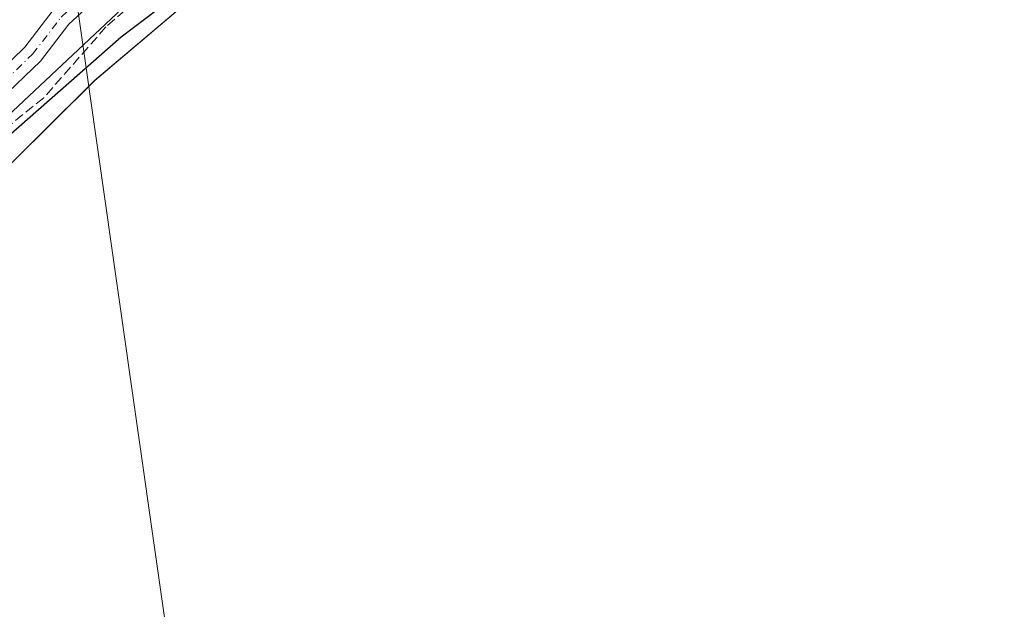
# Model space of a CAD drawing. Units: metres. Extents: x 556507 to 559959, y 4700908 to 4703244.
# Drawn here: x 557309 to 557478, y 4701816 to 4701918 of the extents above; entities that cross this region are included whole.
import ezdxf

# ---------------------------------------------------------------- set-up
doc = ezdxf.new("R2010")
doc.units = ezdxf.units.M
doc.header["$MEASUREMENT"] = 0
doc.linetypes.add('DGN Style 3', pattern=[2.307223, 1.648017, -0.659207])
doc.linetypes.add('DGN Style 4', pattern=[2.638475, 1.318413, -0.659207, 0.001648, -0.659207])
for name, color, linetype, lineweight in [('Corriente artificial lineal', 4, 'DGN Style 3', 13), ('Cultivos herbáceos CxS', 92, 'Continuous', 0), ('Curva de nivel maestra', 30, 'Continuous', 30), ('Matorral CxS', 135, 'Continuous', 0), ('Pista no pavimentada Cxs', 111, 'Continuous', 0), ('Pista no pavimentada eje', 91, 'DGN Style 4', 0), ('Tendido', 6, 'Continuous', 0), ('Vía pecuaria CxS', 92, 'Continuous', 13)]:
    doc.layers.add(name, color=color, linetype=linetype, lineweight=lineweight)

# ---------------------------------------------------------------- blocks, each defined once
blk = doc.blocks.new('*U4')
at = {"layer": 'Cultivos herbáceos CxS', "color": 92, "linetype": 'Continuous', "lineweight": 0}
blk.add_polyline3d([(557140.1285, 4701763.7005, 348.1474), (557153.4487, 4701772.9769, 350.1153), (557171.7307, 4701785.7087, 349.7368), (557197.8225, 4701801.5491, 349.0197), (557214.8577, 4701810.6245, 347.9452), (557216.1547, 4701818.2459, 348.5889), (557215.5747, 4701822.6825, 349.6744), (557214.9085, 4701827.7847, 350.6882), (557240.4567, 4701838.6507, 348.9732), (557293.3929, 4701879.0071, 349.348), (557321.8531, 4701907.1929, 350.0704), (557343.5973, 4701925.6419, 350.4041), (557379.9911, 4701943.8873, 349.8802), (557399.4885, 4701952.0957, 349.484), (557439.6807, 4701971.0895, 349.7895), (557460.3587, 4701982.5113, 350.0036), (557472.6141, 4701998.7721, 351.5547), (557478.3403, 4702020.5623, 351.3748), (557480.3057, 4702040.3343, 351.413)], dxfattribs=at)
blk = doc.blocks.new('*U10')
at = {"layer": 'Matorral CxS', "color": 135, "linetype": 'Continuous', "lineweight": 0}
blk.add_polyline3d([(557480.3057, 4702040.3343, 351.413), (557478.3403, 4702020.5623, 351.3748), (557472.6141, 4701998.7721, 351.5547), (557460.3587, 4701982.5113, 350.0036), (557439.6807, 4701971.0895, 349.7895), (557399.4885, 4701952.0957, 349.484), (557379.9911, 4701943.8873, 349.8802), (557343.5973, 4701925.6419, 350.4041), (557321.8531, 4701907.1929, 350.0704), (557293.3929, 4701879.0071, 349.348), (557240.4567, 4701838.6507, 348.9732), (557214.9085, 4701827.7847, 350.6882), (557215.5747, 4701822.6825, 349.6744), (557216.1547, 4701818.2459, 348.5889), (557214.8577, 4701810.6245, 347.9452), (557197.8225, 4701801.5491, 349.0197), (557171.7307, 4701785.7087, 349.7368), (557153.4487, 4701772.9769, 350.1153), (557140.1285, 4701763.7005, 348.1474)], dxfattribs=at)

msp = doc.modelspace()

# ---------------------------------------------------------------- linework, layer by layer
at = {"layer": 'Corriente artificial lineal', "color": 4, "linetype": 'DGN Style 3', "lineweight": 13}
msp.add_polyline3d([(557478.55, 4702004.82, 351.18), (557477.16, 4702002.31, 351.23), (557473.53, 4701997.99, 351.4), (557468.34, 4701994.39, 351.48), (557447.71, 4701983.81, 351.44), (557420.83, 4701971.74, 351.29), (557371.19, 4701946.03, 351.57), (557343.99, 4701931.1, 351.25), (557332.24, 4701923.8, 351.42), (557323.78, 4701916.39, 351.2), (557313.09, 4701904.22, 351.3), (557293.51, 4701888.45, 351.16), (557272.68, 4701871.82, 351.16), (557233.91, 4701843.1, 350.68), (557224.72, 4701836.91, 350.62), (557217.94, 4701831.94, 350.66), (557212.23, 4701826.96, 350.86), (557208.31, 4701821.46, 350.77), (557201.33, 4701814.16, 351.03)], dxfattribs=at)
at = {"layer": 'Cultivos herbáceos CxS', "color": 92, "linetype": 'Continuous', "lineweight": 0}
msp.add_polyline3d([(557480.31, 4702040.33, 351.41), (557478.34, 4702020.56, 351.37), (557472.61, 4701998.77, 351.55), (557460.36, 4701982.51, 350), (557439.68, 4701971.09, 349.79), (557399.49, 4701952.1, 349.48), (557379.99, 4701943.89, 349.88), (557343.6, 4701925.64, 350.4), (557321.85, 4701907.19, 350.07), (557293.39, 4701879.01, 349.35), (557240.46, 4701838.65, 348.97), (557214.91, 4701827.78, 350.69), (557215.57, 4701822.68, 349.67), (557216.15, 4701818.25, 348.59), (557214.86, 4701810.62, 347.95), (557197.82, 4701801.55, 349.02), (557171.73, 4701785.71, 349.74), (557153.45, 4701772.98, 350.12), (557140.13, 4701763.7, 348.15)], dxfattribs=at)
at = {"layer": 'Curva de nivel maestra', "color": 30, "linetype": 'Continuous', "lineweight": 30, "elevation": 350, "flags": 128}
msp.add_lwpolyline([(557343.39, 4701927.55), (557326.39, 4701914.65), (557289.34, 4701882.15)], dxfattribs=at)
at = {"layer": 'Matorral CxS', "color": 135, "linetype": 'Continuous', "lineweight": 0}
msp.add_polyline3d([(557480.31, 4702040.33, 351.41), (557478.34, 4702020.56, 351.37), (557472.61, 4701998.77, 351.55), (557460.36, 4701982.51, 350), (557439.68, 4701971.09, 349.79), (557399.49, 4701952.1, 349.48), (557379.99, 4701943.89, 349.88), (557343.6, 4701925.64, 350.4), (557321.85, 4701907.19, 350.07), (557293.39, 4701879.01, 349.35), (557240.46, 4701838.65, 348.97), (557214.91, 4701827.78, 350.69), (557215.57, 4701822.68, 349.67), (557216.15, 4701818.25, 348.59), (557214.86, 4701810.62, 347.95), (557197.82, 4701801.55, 349.02), (557171.73, 4701785.71, 349.74), (557153.45, 4701772.98, 350.12), (557140.13, 4701763.7, 348.15)], dxfattribs=at)
at = {"layer": 'Pista no pavimentada Cxs', "color": 111, "linetype": 'Continuous', "lineweight": 0}
for points in [[(557477.83, 4702061.37, 351.96), (557475.46, 4702053.67, 351.8), (557474.23, 4702046.3, 351.79), (557472.38, 4702027.38, 351.75), (557470.63, 4702017.39, 351.98), (557468.69, 4702011.43, 352.12), (557466.42, 4702007.19, 352.18), (557461.97, 4702001.49, 352.18), (557454.3, 4701995.05, 352.14), (557438.37, 4701985.81, 351.73), (557393.34, 4701963.69, 351.77), (557370.46, 4701952.45, 352.08), (557355.54, 4701944.93, 352.09), (557346.78, 4701940.22, 352.03), (557336.74, 4701933.44, 351.87), (557323.22, 4701922.28, 351.57), (557317.41, 4701916.87, 351.6), (557312.53, 4701910.53, 351.56), (557305.59, 4701903.86, 351.65)], [(557303.28, 4701906.63, 352.23), (557309.84, 4701912.94, 352.21), (557314.74, 4701919.3, 352.22), (557320.84, 4701924.99, 351.99), (557334.58, 4701936.33, 352.24), (557344.91, 4701943.3, 352.43), (557353.88, 4701948.12, 352.44), (557368.85, 4701955.68, 352.72), (557391.75, 4701966.93, 352.09), (557436.67, 4701988.99, 351.93), (557452.23, 4701998.01, 352.47), (557459.37, 4702004.01, 352.64), (557463.39, 4702009.16, 352.58), (557465.36, 4702012.85, 352.63), (557467.12, 4702018.27, 352.28), (557468.81, 4702027.86, 351.97), (557470.66, 4702046.77, 351.94), (557470.85, 4702053.96, 351.91)], [(557323.22, 4701922.28, 351.57), (557317.41, 4701916.87, 351.6), (557312.53, 4701910.53, 351.56), (557305.59, 4701903.86, 351.65)], [(557303.28, 4701906.63, 352.23), (557309.84, 4701912.94, 352.21), (557314.74, 4701919.3, 352.22)]]:
    msp.add_polyline3d(points, dxfattribs=at)
at = {"layer": 'Pista no pavimentada eje', "color": 91, "linetype": 'DGN Style 4', "lineweight": 0}
msp.add_polyline3d([(557304.44, 4701905.25, 351.9), (557311.18, 4701911.73, 351.83), (557316.08, 4701918.08, 351.84), (557322.03, 4701923.64, 351.74), (557335.66, 4701934.88, 352.02), (557345.84, 4701941.76, 352.21), (557354.71, 4701946.52, 352.25), (557369.66, 4701954.06, 352.38), (557392.54, 4701965.31, 351.92), (557437.52, 4701987.4, 351.77), (557453.26, 4701996.53, 352.25), (557460.67, 4702002.75, 352.33), (557464.91, 4702008.17, 352.34), (557467.02, 4702012.14, 352.3), (557468.87, 4702017.83, 352.11), (557470.59, 4702027.62, 351.86), (557472.45, 4702046.54, 351.86), (557473.75, 4702057.97, 351.91)], dxfattribs=at)
at = {"layer": 'Tendido', "color": 6, "linetype": 'Continuous', "lineweight": 0}
msp.add_polyline3d([(557329.86, 4702313.01, 362.14), (557324.63, 4702187.93, 359.86), (557320.18, 4702042.95, 358.7), (557316.04, 4701939.98, 356.62), (557335.7, 4701801.97, 348.11), (557359.41, 4701659.51, 348.66), (557380.36, 4701521.93, 349.19), (557402.17, 4701383.44, 349.09), (557490.16, 4701296.78, 347.21), (557511.26, 4701276.43, 351.4)], dxfattribs=at)
at = {"layer": 'Vía pecuaria CxS', "color": 92, "linetype": 'Continuous', "lineweight": 13}
msp.add_polyline3d([(557794.8, 4702024, 348.04), (557653.07, 4702027.28, 351.26), (557591.69, 4702046.82, 352.43), (557485.46, 4702052.32, 351.25), (557484.56, 4702041.51, 351.2), (557480.1, 4702013.51, 351.54), (557477.5, 4702004.59, 351.67), (557473.19, 4701999.39, 351.8), (557377.32, 4701950.18, 351.3), (557329.37, 4701922.23, 351.36), (557296.43, 4701891.34, 351.83), (557230.8, 4701842.39, 350.95), (557142.2, 4701859.34, 355.12)], dxfattribs=at)
msp.add_polyline3d([(557794.8, 4702024, 348.04), (557653.07, 4702027.28, 351.26), (557591.69, 4702046.82, 352.43), (557485.46, 4702052.32, 351.25), (557484.56, 4702041.51, 351.2), (557480.1, 4702013.51, 351.54), (557477.5, 4702004.59, 351.67), (557473.19, 4701999.39, 351.8), (557377.32, 4701950.18, 351.3), (557329.37, 4701922.23, 351.36), (557296.43, 4701891.34, 351.83), (557230.8, 4701842.39, 350.95), (557142.2, 4701859.34, 355.12)], dxfattribs=at)

# ---------------------------------------------------------------- block references
at = {"layer": 'Cultivos herbáceos CxS', "color": 92, "linetype": 'Continuous', "lineweight": 0}
msp.add_blockref('*U4', (0, 0), dxfattribs=at)
at = {"layer": 'Matorral CxS', "color": 135, "linetype": 'Continuous', "lineweight": 0}
msp.add_blockref('*U10', (0, 0), dxfattribs=at)

doc.saveas('drawing.dxf')
